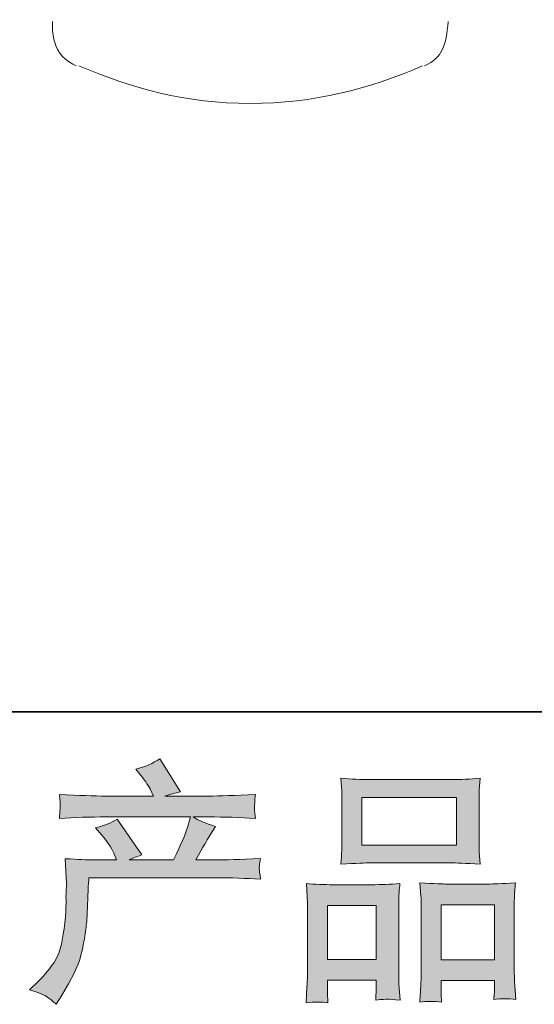
# Model space of a CAD drawing. Units: inches. Extents: x 149.1 to 232.2, y -281.8 to -222.7.
# Drawn here: x 171.1 to 175.4, y -281.8 to -273.7 of the extents above; entities that cross this region are included whole.
import ezdxf

# ---------------------------------------------------------------- set-up
doc = ezdxf.new("R2010")
doc.units = ezdxf.units.IN
doc.header["$MEASUREMENT"] = 0
doc.layers.add('图层 1', color=7, linetype='Continuous')

msp = doc.modelspace()

# ---------------------------------------------------------------- hatches: boundary and pattern name
at = {"layer": '图层 1'}
h = msp.add_hatch(color=256, dxfattribs=at)
h.dxf.hatch_style = 2
edge = h.paths.add_edge_path()
edge.add_spline(control_points=[(171.2113, -281.6803), (171.2113, -281.6803), (171.2836, -281.61), (171.2836, -281.61), (171.3911, -281.5053), (171.4538, -281.4047), (171.4717, -281.3082), (171.4896, -281.2118), (171.5006, -281.1387), (171.5048, -281.0891), (171.5089, -281.0395), (171.5103, -280.992), (171.5096, -280.9465), (171.5089, -280.901), (171.5096, -280.87), (171.5117, -280.8542), (171.5137, -280.8383), (171.5151, -280.828), (171.5151, -280.8225), (171.5151, -280.8225), (171.513, -280.8101), (171.513, -280.8101), (171.513, -280.8101), (171.5027, -280.6061), (171.5027, -280.6061), (171.6171, -280.613), (171.686, -280.6165), (171.7094, -280.6165), (171.7094, -280.6165), (171.9244, -280.6165), (171.9244, -280.6165), (171.9244, -280.6165), (171.9017, -280.5607), (171.9017, -280.5607), (171.8837, -280.5179), (171.8514, -280.469), (171.8045, -280.4139), (171.8045, -280.4139), (171.7528, -280.3539), (171.7528, -280.3539), (171.819, -280.3374), (171.8775, -280.3133), (171.9285, -280.2816), (171.9285, -280.2816), (172.1311, -280.5751), (172.1311, -280.5751), (172.0939, -280.5875), (172.0594, -280.6013), (172.0277, -280.6165), (172.0277, -280.6165), (172.3915, -280.6165), (172.3915, -280.6165), (172.4508, -280.4924), (172.4887, -280.4042), (172.5052, -280.3512), (172.5052, -280.3512), (172.5321, -280.2637), (172.5321, -280.2637), (172.5321, -280.2637), (171.8376, -280.2637), (171.8376, -280.2637), (171.7094, -280.2637), (171.5819, -280.2678), (171.4552, -280.2761), (171.4579, -280.2485), (171.4593, -280.2272), (171.46, -280.2127), (171.4607, -280.1975), (171.4614, -280.1851), (171.4621, -280.1748), (171.4627, -280.1645), (171.4607, -280.1321), (171.4552, -280.0783), (171.615, -280.088), (171.7425, -280.0928), (171.8376, -280.0928), (171.8376, -280.0928), (172.2262, -280.0928), (172.2262, -280.0928), (172.2262, -280.0928), (172.2055, -280.0473), (172.2055, -280.0473), (172.189, -280.0129), (172.1628, -279.9729), (172.127, -279.9274), (172.127, -279.9274), (172.0815, -279.8716), (172.0815, -279.8716), (172.1587, -279.8523), (172.2241, -279.8241), (172.2779, -279.7869), (172.2779, -279.7869), (172.4494, -280.0577), (172.4494, -280.0577), (172.4081, -280.0673), (172.3654, -280.079), (172.3213, -280.0928), (172.3213, -280.0928), (172.6768, -280.0928), (172.6768, -280.0928), (172.7705, -280.0928), (172.8994, -280.088), (173.0633, -280.0783), (173.0606, -280.1059), (173.0585, -280.1273), (173.0578, -280.1424), (173.0571, -280.1583), (173.0564, -280.172), (173.0558, -280.1844), (173.0551, -280.1975), (173.0558, -280.2058), (173.0571, -280.2099), (173.0571, -280.2099), (173.0633, -280.2761), (173.0633, -280.2761), (172.9366, -280.2678), (172.8091, -280.2637), (172.6809, -280.2637), (172.6809, -280.2637), (172.5528, -280.2637), (172.5528, -280.2637), (172.5927, -280.2899), (172.6534, -280.3161), (172.7347, -280.3409), (172.7347, -280.3409), (172.6768, -280.4366), (172.6768, -280.4366), (172.6713, -280.4449), (172.6375, -280.5048), (172.5755, -280.6165), (172.5755, -280.6165), (172.7429, -280.6165), (172.7429, -280.6165), (172.8132, -280.6165), (172.9338, -280.6123), (173.1047, -280.6041), (173.1005, -280.6282), (173.0978, -280.6468), (173.0964, -280.6592), (173.095, -280.6723), (173.0943, -280.6819), (173.095, -280.6895), (173.0957, -280.6964), (173.0992, -280.7253), (173.1047, -280.7749), (172.9848, -280.7667), (172.8642, -280.7625), (172.7429, -280.7625), (172.7429, -280.7625), (171.697, -280.7625), (171.697, -280.7625), (171.6929, -280.8245), (171.6894, -280.8866), (171.6874, -280.9493), (171.6853, -281.012), (171.6832, -281.0602), (171.6812, -281.0933), (171.6791, -281.1263), (171.6743, -281.1697), (171.6667, -281.2235), (171.6591, -281.2772), (171.6467, -281.3399), (171.6288, -281.4116), (171.6109, -281.4832), (171.5585, -281.5894), (171.4717, -281.7299), (171.4717, -281.7299), (171.4283, -281.8002), (171.4283, -281.8002), (171.4049, -281.7781), (171.3814, -281.7589), (171.3587, -281.7423), (171.336, -281.7258), (171.287, -281.7051), (171.2113, -281.6803)], knot_values=[0, 0, 0, 0, 1, 1, 1, 2, 2, 2, 3, 3, 3, 4, 4, 4, 5, 5, 5, 6, 6, 6, 7, 7, 7, 8, 8, 8, 9, 9, 9, 10, 10, 10, 11, 11, 11, 12, 12, 12, 13, 13, 13, 14, 14, 14, 15, 15, 15, 16, 16, 16, 17, 17, 17, 18, 18, 18, 19, 19, 19, 20, 20, 20, 21, 21, 21, 22, 22, 22, 23, 23, 23, 24, 24, 24, 25, 25, 25, 26, 26, 26, 27, 27, 27, 28, 28, 28, 29, 29, 29, 30, 30, 30, 31, 31, 31, 32, 32, 32, 33, 33, 33, 34, 34, 34, 35, 35, 35, 36, 36, 36, 37, 37, 37, 38, 38, 38, 39, 39, 39, 40, 40, 40, 41, 41, 41, 42, 42, 42, 43, 43, 43, 44, 44, 44, 45, 45, 45, 46, 46, 46, 47, 47, 47, 48, 48, 48, 49, 49, 49, 50, 50, 50, 51, 51, 51, 52, 52, 52, 53, 53, 53, 54, 54, 54, 55, 55, 55, 56, 56, 56, 57, 57, 57, 58, 58, 58, 58], degree=3, periodic=0)
h = msp.add_hatch(color=256, dxfattribs=at)
h.dxf.hatch_style = 2
h.paths.add_polyline_path([(173.9356, -280.1031), (174.7128, -280.1031), (174.7128, -280.4945), (173.9356, -280.4945)])
edge = h.paths.add_edge_path()
edge.add_spline(control_points=[(173.6587, -281.7885), (173.6587, -281.7885), (173.6545, -281.7058), (173.6545, -281.7058), (173.6545, -281.7058), (173.6545, -281.6541), (173.6545, -281.6541), (173.6545, -281.6541), (173.6545, -281.6024), (173.6545, -281.6024), (173.6545, -281.6024), (174.0541, -281.6024), (174.0541, -281.6024), (174.0541, -281.6024), (174.0541, -281.6521), (174.0541, -281.6521), (174.0541, -281.6851), (174.0535, -281.7051), (174.0528, -281.7127), (174.0521, -281.7203), (174.0514, -281.7382), (174.05, -281.7657), (174.1031, -281.7602), (174.1355, -281.7575), (174.1472, -281.7582), (174.1596, -281.7589), (174.194, -281.7616), (174.2512, -281.7657), (174.2512, -281.7657), (174.2409, -281.6314), (174.2409, -281.6314), (174.2395, -281.6176), (174.2388, -281.5687), (174.2388, -281.4853), (174.2388, -281.4853), (174.2388, -281.0519), (174.2388, -281.0519), (174.2388, -280.9934), (174.2388, -280.9506), (174.2395, -280.9245), (174.2402, -280.8976), (174.2436, -280.8597), (174.2491, -280.8094), (174.1685, -280.8163), (174.092, -280.8197), (174.0197, -280.8197), (174.0197, -280.8197), (173.7048, -280.8197), (173.7048, -280.8197), (173.6242, -280.8197), (173.5498, -280.8163), (173.4816, -280.8094), (173.4816, -280.8094), (173.4878, -280.9203), (173.4878, -280.9203), (173.4905, -280.9679), (173.4919, -281.012), (173.4919, -281.0526), (173.4919, -281.0526), (173.4919, -281.5039), (173.4919, -281.5039), (173.4919, -281.5397), (173.4905, -281.5804), (173.4878, -281.6245), (173.485, -281.6693), (173.4823, -281.7237), (173.4795, -281.7885), (173.5484, -281.7802), (173.6084, -281.7802), (173.6587, -281.7885)], knot_values=[0, 0, 0, 0, 1, 1, 1, 2, 2, 2, 3, 3, 3, 4, 4, 4, 5, 5, 5, 6, 6, 6, 7, 7, 7, 8, 8, 8, 9, 9, 9, 10, 10, 10, 11, 11, 11, 12, 12, 12, 13, 13, 13, 14, 14, 14, 15, 15, 15, 16, 16, 16, 17, 17, 17, 18, 18, 18, 19, 19, 19, 20, 20, 20, 21, 21, 21, 22, 22, 22, 23, 23, 23, 23], degree=3, periodic=0)
h.paths.add_polyline_path([(173.6545, -280.9906), (174.0541, -280.9906), (174.0541, -281.4316), (173.6545, -281.4316)])
edge = h.paths.add_edge_path()
edge.add_spline(control_points=[(174.008, -280.6406), (174.008, -280.6406), (174.6688, -280.6406), (174.6688, -280.6406), (174.7032, -280.6406), (174.7831, -280.644), (174.9078, -280.6509), (174.9078, -280.6509), (174.8996, -280.5489), (174.8996, -280.5489), (174.8982, -280.5352), (174.8975, -280.5), (174.8975, -280.4428), (174.8975, -280.4428), (174.8975, -280.181), (174.8975, -280.181), (174.8975, -280.1252), (174.8975, -280.0845), (174.8982, -280.0584), (174.8989, -280.0329), (174.9023, -279.9957), (174.9078, -279.9467), (174.8258, -279.9536), (174.7466, -279.9571), (174.6688, -279.9571), (174.6688, -279.9571), (174.008, -279.9571), (174.008, -279.9571), (173.9274, -279.9571), (173.8461, -279.9536), (173.7648, -279.9467), (173.7648, -279.9467), (173.771, -280.0528), (173.771, -280.0528), (173.7723, -280.0742), (173.773, -280.1162), (173.773, -280.1789), (173.773, -280.1789), (173.773, -280.4428), (173.773, -280.4428), (173.773, -280.4828), (173.7723, -280.5159), (173.771, -280.5427), (173.7696, -280.5696), (173.7675, -280.6061), (173.7648, -280.6509), (173.8909, -280.644), (173.9715, -280.6406), (174.008, -280.6406)], knot_values=[0, 0, 0, 0, 1, 1, 1, 2, 2, 2, 3, 3, 3, 4, 4, 4, 5, 5, 5, 6, 6, 6, 7, 7, 7, 8, 8, 8, 9, 9, 9, 10, 10, 10, 11, 11, 11, 12, 12, 12, 13, 13, 13, 14, 14, 14, 15, 15, 15, 16, 16, 16, 16], degree=3, periodic=0)
edge = h.paths.add_edge_path()
edge.add_spline(control_points=[(174.5902, -281.783), (174.5902, -281.783), (174.5861, -281.7168), (174.5861, -281.7168), (174.5861, -281.7168), (174.5861, -281.6693), (174.5861, -281.6693), (174.5861, -281.6693), (174.5861, -281.6052), (174.5861, -281.6052), (174.5861, -281.6052), (175.0243, -281.6052), (175.0243, -281.6052), (175.0243, -281.6052), (175.0243, -281.6569), (175.0243, -281.6569), (175.0243, -281.6872), (175.0236, -281.7058), (175.0229, -281.7127), (175.0222, -281.7196), (175.0208, -281.7354), (175.0181, -281.7602), (175.078, -281.752), (175.1387, -281.752), (175.1993, -281.7602), (175.1993, -281.7602), (175.189, -281.6114), (175.189, -281.6114), (175.1876, -281.5949), (175.1869, -281.5508), (175.1869, -281.4791), (175.1869, -281.4791), (175.1869, -281.0595), (175.1869, -281.0595), (175.1869, -280.9968), (175.1869, -280.9513), (175.1876, -280.9231), (175.1883, -280.8955), (175.1917, -280.8556), (175.1972, -280.8039), (175.0815, -280.8108), (175.0078, -280.8142), (174.9767, -280.8142), (174.9767, -280.8142), (174.6357, -280.8142), (174.6357, -280.8142), (174.6081, -280.8142), (174.5344, -280.8108), (174.4131, -280.8039), (174.4131, -280.8039), (174.4214, -280.9169), (174.4214, -280.9169), (174.4228, -280.9334), (174.4235, -280.981), (174.4235, -281.0595), (174.4235, -281.0595), (174.4235, -281.5025), (174.4235, -281.5025), (174.4235, -281.5666), (174.4221, -281.6142), (174.42, -281.6452), (174.4179, -281.6762), (174.4152, -281.7223), (174.4111, -281.783), (174.4669, -281.7747), (174.5268, -281.7747), (174.5902, -281.783)], knot_values=[0, 0, 0, 0, 1, 1, 1, 2, 2, 2, 3, 3, 3, 4, 4, 4, 5, 5, 5, 6, 6, 6, 7, 7, 7, 8, 8, 8, 9, 9, 9, 10, 10, 10, 11, 11, 11, 12, 12, 12, 13, 13, 13, 14, 14, 14, 15, 15, 15, 16, 16, 16, 17, 17, 17, 18, 18, 18, 19, 19, 19, 20, 20, 20, 21, 21, 21, 22, 22, 22, 22], degree=3, periodic=0)
h.paths.add_polyline_path([(174.5861, -280.9851), (175.0243, -280.9851), (175.0243, -281.4343), (174.5861, -281.4343)])

# ---------------------------------------------------------------- linework, layer by layer
at = {"layer": '图层 1', "lineweight": 35}
msp.add_lwpolyline([(232.1567, -279.4007), (149.3268, -279.4007), (149.3268, -225.7492), (232.1567, -225.7492), (232.1567, -279.4007), (232.1567, -279.4007)], dxfattribs=at)
at = {"layer": '图层 1', "lineweight": 0}
for points in [[(173.9356, -280.1031), (174.7128, -280.1031), (174.7128, -280.4945), (173.9356, -280.4945), (173.9356, -280.1031)], [(173.6545, -280.9906), (174.0541, -280.9906), (174.0541, -281.4316), (173.6545, -281.4316), (173.6545, -280.9906)], [(174.5861, -280.9851), (175.0243, -280.9851), (175.0243, -281.4343), (174.5861, -281.4343), (174.5861, -280.9851)]]:
    msp.add_lwpolyline(points, dxfattribs=at)
at = {"layer": '图层 1', "lineweight": 9}
for points in [[(171.3985, -273.7401), (171.3916, -273.9316), (171.4516, -274.0391), (171.5916, -274.1039)], [(174.4507, -274.1039), (174.6002, -274.0394), (174.6255, -273.9371), (174.6452, -273.7401)], [(171.6152, -274.1039), (172.0472, -274.2868), (172.4935, -274.4129), (173.0218, -274.4129)], [(173.0218, -274.4129), (173.5412, -274.4129), (173.9954, -274.2937), (174.435, -274.1039)]]:
    msp.add_open_spline(points, degree=3, dxfattribs=at)
at = {"layer": '图层 1', "lineweight": 0}
for points, knots in [([(171.2113, -281.6803), (171.2113, -281.6803), (171.2836, -281.61), (171.2836, -281.61), (171.3911, -281.5053), (171.4538, -281.4047), (171.4717, -281.3082), (171.4896, -281.2118), (171.5006, -281.1387), (171.5048, -281.0891), (171.5089, -281.0395), (171.5103, -280.992), (171.5096, -280.9465), (171.5089, -280.901), (171.5096, -280.87), (171.5117, -280.8542), (171.5137, -280.8383), (171.5151, -280.828), (171.5151, -280.8225), (171.5151, -280.8225), (171.513, -280.8101), (171.513, -280.8101), (171.513, -280.8101), (171.5027, -280.6061), (171.5027, -280.6061), (171.6171, -280.613), (171.686, -280.6165), (171.7094, -280.6165), (171.7094, -280.6165), (171.9244, -280.6165), (171.9244, -280.6165), (171.9244, -280.6165), (171.9017, -280.5607), (171.9017, -280.5607), (171.8837, -280.5179), (171.8514, -280.469), (171.8045, -280.4139), (171.8045, -280.4139), (171.7528, -280.3539), (171.7528, -280.3539), (171.819, -280.3374), (171.8775, -280.3133), (171.9285, -280.2816), (171.9285, -280.2816), (172.1311, -280.5751), (172.1311, -280.5751), (172.0939, -280.5875), (172.0594, -280.6013), (172.0277, -280.6165), (172.0277, -280.6165), (172.3915, -280.6165), (172.3915, -280.6165), (172.4508, -280.4924), (172.4887, -280.4042), (172.5052, -280.3512), (172.5052, -280.3512), (172.5321, -280.2637), (172.5321, -280.2637), (172.5321, -280.2637), (171.8376, -280.2637), (171.8376, -280.2637), (171.7094, -280.2637), (171.5819, -280.2678), (171.4552, -280.2761), (171.4579, -280.2485), (171.4593, -280.2272), (171.46, -280.2127), (171.4607, -280.1975), (171.4614, -280.1851), (171.4621, -280.1748), (171.4627, -280.1645), (171.4607, -280.1321), (171.4552, -280.0783), (171.615, -280.088), (171.7425, -280.0928), (171.8376, -280.0928), (171.8376, -280.0928), (172.2262, -280.0928), (172.2262, -280.0928), (172.2262, -280.0928), (172.2055, -280.0473), (172.2055, -280.0473), (172.189, -280.0129), (172.1628, -279.9729), (172.127, -279.9274), (172.127, -279.9274), (172.0815, -279.8716), (172.0815, -279.8716), (172.1587, -279.8523), (172.2241, -279.8241), (172.2779, -279.7869), (172.2779, -279.7869), (172.4494, -280.0577), (172.4494, -280.0577), (172.4081, -280.0673), (172.3654, -280.079), (172.3213, -280.0928), (172.3213, -280.0928), (172.6768, -280.0928), (172.6768, -280.0928), (172.7705, -280.0928), (172.8994, -280.088), (173.0633, -280.0783), (173.0606, -280.1059), (173.0585, -280.1273), (173.0578, -280.1424), (173.0571, -280.1583), (173.0564, -280.172), (173.0558, -280.1844), (173.0551, -280.1975), (173.0558, -280.2058), (173.0571, -280.2099), (173.0571, -280.2099), (173.0633, -280.2761), (173.0633, -280.2761), (172.9366, -280.2678), (172.8091, -280.2637), (172.6809, -280.2637), (172.6809, -280.2637), (172.5528, -280.2637), (172.5528, -280.2637), (172.5927, -280.2899), (172.6534, -280.3161), (172.7347, -280.3409), (172.7347, -280.3409), (172.6768, -280.4366), (172.6768, -280.4366), (172.6713, -280.4449), (172.6375, -280.5048), (172.5755, -280.6165), (172.5755, -280.6165), (172.7429, -280.6165), (172.7429, -280.6165), (172.8132, -280.6165), (172.9338, -280.6123), (173.1047, -280.6041), (173.1005, -280.6282), (173.0978, -280.6468), (173.0964, -280.6592), (173.095, -280.6723), (173.0943, -280.6819), (173.095, -280.6895), (173.0957, -280.6964), (173.0992, -280.7253), (173.1047, -280.7749), (172.9848, -280.7667), (172.8642, -280.7625), (172.7429, -280.7625), (172.7429, -280.7625), (171.697, -280.7625), (171.697, -280.7625), (171.6929, -280.8245), (171.6894, -280.8866), (171.6874, -280.9493), (171.6853, -281.012), (171.6832, -281.0602), (171.6812, -281.0933), (171.6791, -281.1263), (171.6743, -281.1697), (171.6667, -281.2235), (171.6591, -281.2772), (171.6467, -281.3399), (171.6288, -281.4116), (171.6109, -281.4832), (171.5585, -281.5894), (171.4717, -281.7299), (171.4717, -281.7299), (171.4283, -281.8002), (171.4283, -281.8002), (171.4049, -281.7781), (171.3814, -281.7589), (171.3587, -281.7423), (171.336, -281.7258), (171.287, -281.7051), (171.2113, -281.6803)], [0, 0, 0, 0, 1, 1, 1, 2, 2, 2, 3, 3, 3, 4, 4, 4, 5, 5, 5, 6, 6, 6, 7, 7, 7, 8, 8, 8, 9, 9, 9, 10, 10, 10, 11, 11, 11, 12, 12, 12, 13, 13, 13, 14, 14, 14, 15, 15, 15, 16, 16, 16, 17, 17, 17, 18, 18, 18, 19, 19, 19, 20, 20, 20, 21, 21, 21, 22, 22, 22, 23, 23, 23, 24, 24, 24, 25, 25, 25, 26, 26, 26, 27, 27, 27, 28, 28, 28, 29, 29, 29, 30, 30, 30, 31, 31, 31, 32, 32, 32, 33, 33, 33, 34, 34, 34, 35, 35, 35, 36, 36, 36, 37, 37, 37, 38, 38, 38, 39, 39, 39, 40, 40, 40, 41, 41, 41, 42, 42, 42, 43, 43, 43, 44, 44, 44, 45, 45, 45, 46, 46, 46, 47, 47, 47, 48, 48, 48, 49, 49, 49, 50, 50, 50, 51, 51, 51, 52, 52, 52, 53, 53, 53, 54, 54, 54, 55, 55, 55, 56, 56, 56, 57, 57, 57, 58, 58, 58, 58]), ([(174.008, -280.6406), (174.008, -280.6406), (174.6688, -280.6406), (174.6688, -280.6406), (174.7032, -280.6406), (174.7831, -280.644), (174.9078, -280.6509), (174.9078, -280.6509), (174.8996, -280.5489), (174.8996, -280.5489), (174.8982, -280.5352), (174.8975, -280.5), (174.8975, -280.4428), (174.8975, -280.4428), (174.8975, -280.181), (174.8975, -280.181), (174.8975, -280.1252), (174.8975, -280.0845), (174.8982, -280.0584), (174.8989, -280.0329), (174.9023, -279.9957), (174.9078, -279.9467), (174.8258, -279.9536), (174.7466, -279.9571), (174.6688, -279.9571), (174.6688, -279.9571), (174.008, -279.9571), (174.008, -279.9571), (173.9274, -279.9571), (173.8461, -279.9536), (173.7648, -279.9467), (173.7648, -279.9467), (173.771, -280.0528), (173.771, -280.0528), (173.7723, -280.0742), (173.773, -280.1162), (173.773, -280.1789), (173.773, -280.1789), (173.773, -280.4428), (173.773, -280.4428), (173.773, -280.4828), (173.7723, -280.5159), (173.771, -280.5427), (173.7696, -280.5696), (173.7675, -280.6061), (173.7648, -280.6509), (173.8909, -280.644), (173.9715, -280.6406), (174.008, -280.6406)], [0, 0, 0, 0, 1, 1, 1, 2, 2, 2, 3, 3, 3, 4, 4, 4, 5, 5, 5, 6, 6, 6, 7, 7, 7, 8, 8, 8, 9, 9, 9, 10, 10, 10, 11, 11, 11, 12, 12, 12, 13, 13, 13, 14, 14, 14, 15, 15, 15, 16, 16, 16, 16]), ([(173.6587, -281.7885), (173.6587, -281.7885), (173.6545, -281.7058), (173.6545, -281.7058), (173.6545, -281.7058), (173.6545, -281.6541), (173.6545, -281.6541), (173.6545, -281.6541), (173.6545, -281.6024), (173.6545, -281.6024), (173.6545, -281.6024), (174.0541, -281.6024), (174.0541, -281.6024), (174.0541, -281.6024), (174.0541, -281.6521), (174.0541, -281.6521), (174.0541, -281.6851), (174.0535, -281.7051), (174.0528, -281.7127), (174.0521, -281.7203), (174.0514, -281.7382), (174.05, -281.7657), (174.1031, -281.7602), (174.1355, -281.7575), (174.1472, -281.7582), (174.1596, -281.7589), (174.194, -281.7616), (174.2512, -281.7657), (174.2512, -281.7657), (174.2409, -281.6314), (174.2409, -281.6314), (174.2395, -281.6176), (174.2388, -281.5687), (174.2388, -281.4853), (174.2388, -281.4853), (174.2388, -281.0519), (174.2388, -281.0519), (174.2388, -280.9934), (174.2388, -280.9506), (174.2395, -280.9245), (174.2402, -280.8976), (174.2436, -280.8597), (174.2491, -280.8094), (174.1685, -280.8163), (174.092, -280.8197), (174.0197, -280.8197), (174.0197, -280.8197), (173.7048, -280.8197), (173.7048, -280.8197), (173.6242, -280.8197), (173.5498, -280.8163), (173.4816, -280.8094), (173.4816, -280.8094), (173.4878, -280.9203), (173.4878, -280.9203), (173.4905, -280.9679), (173.4919, -281.012), (173.4919, -281.0526), (173.4919, -281.0526), (173.4919, -281.5039), (173.4919, -281.5039), (173.4919, -281.5397), (173.4905, -281.5804), (173.4878, -281.6245), (173.485, -281.6693), (173.4823, -281.7237), (173.4795, -281.7885), (173.5484, -281.7802), (173.6084, -281.7802), (173.6587, -281.7885)], [0, 0, 0, 0, 1, 1, 1, 2, 2, 2, 3, 3, 3, 4, 4, 4, 5, 5, 5, 6, 6, 6, 7, 7, 7, 8, 8, 8, 9, 9, 9, 10, 10, 10, 11, 11, 11, 12, 12, 12, 13, 13, 13, 14, 14, 14, 15, 15, 15, 16, 16, 16, 17, 17, 17, 18, 18, 18, 19, 19, 19, 20, 20, 20, 21, 21, 21, 22, 22, 22, 23, 23, 23, 23]), ([(174.5902, -281.783), (174.5902, -281.783), (174.5861, -281.7168), (174.5861, -281.7168), (174.5861, -281.7168), (174.5861, -281.6693), (174.5861, -281.6693), (174.5861, -281.6693), (174.5861, -281.6052), (174.5861, -281.6052), (174.5861, -281.6052), (175.0243, -281.6052), (175.0243, -281.6052), (175.0243, -281.6052), (175.0243, -281.6569), (175.0243, -281.6569), (175.0243, -281.6872), (175.0236, -281.7058), (175.0229, -281.7127), (175.0222, -281.7196), (175.0208, -281.7354), (175.0181, -281.7602), (175.078, -281.752), (175.1387, -281.752), (175.1993, -281.7602), (175.1993, -281.7602), (175.189, -281.6114), (175.189, -281.6114), (175.1876, -281.5949), (175.1869, -281.5508), (175.1869, -281.4791), (175.1869, -281.4791), (175.1869, -281.0595), (175.1869, -281.0595), (175.1869, -280.9968), (175.1869, -280.9513), (175.1876, -280.9231), (175.1883, -280.8955), (175.1917, -280.8556), (175.1972, -280.8039), (175.0815, -280.8108), (175.0078, -280.8142), (174.9767, -280.8142), (174.9767, -280.8142), (174.6357, -280.8142), (174.6357, -280.8142), (174.6081, -280.8142), (174.5344, -280.8108), (174.4131, -280.8039), (174.4131, -280.8039), (174.4214, -280.9169), (174.4214, -280.9169), (174.4228, -280.9334), (174.4235, -280.981), (174.4235, -281.0595), (174.4235, -281.0595), (174.4235, -281.5025), (174.4235, -281.5025), (174.4235, -281.5666), (174.4221, -281.6142), (174.42, -281.6452), (174.4179, -281.6762), (174.4152, -281.7223), (174.4111, -281.783), (174.4669, -281.7747), (174.5268, -281.7747), (174.5902, -281.783)], [0, 0, 0, 0, 1, 1, 1, 2, 2, 2, 3, 3, 3, 4, 4, 4, 5, 5, 5, 6, 6, 6, 7, 7, 7, 8, 8, 8, 9, 9, 9, 10, 10, 10, 11, 11, 11, 12, 12, 12, 13, 13, 13, 14, 14, 14, 15, 15, 15, 16, 16, 16, 17, 17, 17, 18, 18, 18, 19, 19, 19, 20, 20, 20, 21, 21, 21, 22, 22, 22, 22])]:
    msp.add_open_spline(points, degree=3, knots=knots, dxfattribs=at)

doc.saveas('drawing.dxf')
